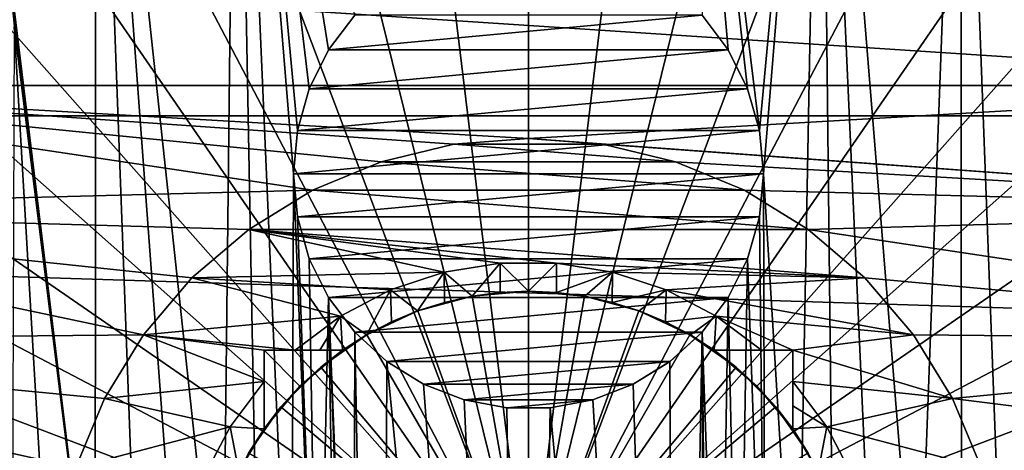
# Model space of a CAD drawing. Units: millimetres. Extents: x -100 to 100, y -80 to 127.
# Drawn here: x -9 to 8, y 3 to 10 of the extents above; entities that cross this region are included whole.
import ezdxf

# ---------------------------------------------------------------- set-up
doc = ezdxf.new("R2010")
doc.units = ezdxf.units.MM
doc.header["$LTSCALE"] = 65.185185
for name, color, linetype in [('1', 7, 'CONTINUOUS'), ('114', 7, 'CONTINUOUS'), ('12', 7, 'CONTINUOUS'), ('13', 7, 'CONTINUOUS'), ('134', 7, 'CONTINUOUS'), ('139', 7, 'CONTINUOUS'), ('141', 7, 'CONTINUOUS'), ('146', 7, 'CONTINUOUS'), ('147', 7, 'CONTINUOUS'), ('148', 7, 'CONTINUOUS'), ('150', 7, 'CONTINUOUS'), ('151', 7, 'CONTINUOUS'), ('152', 7, 'CONTINUOUS'), ('154', 7, 'CONTINUOUS'), ('155', 7, 'CONTINUOUS'), ('171', 7, 'CONTINUOUS'), ('172', 7, 'CONTINUOUS'), ('175', 7, 'CONTINUOUS'), ('177', 7, 'CONTINUOUS'), ('178', 7, 'CONTINUOUS')]:
    doc.layers.add(name, color=color, linetype=linetype)

msp = doc.modelspace()

# ---------------------------------------------------------------- linework, layer by layer
at = {"layer": '1', "linetype": 'CONTINUOUS'}
for points in [[(4.973, 19.372, 32.7), (2.507, 19.842, 32.7), (3.932, 8.235, 32.7), (4.973, 19.372, 32.7)], [(3.932, 8.235, 32.7), (2.507, 19.842, 32.7), (3.73, 8.945, 32.7), (3.932, 8.235, 32.7)], [(3.73, 8.945, 32.7), (2.507, 19.842, 32.7), (3.401, 9.606, 32.7), (3.73, 8.945, 32.7)], [(3.401, 9.606, 32.7), (2.507, 19.842, 32.7), (2.956, 10.195, 32.7), (3.401, 9.606, 32.7)], [(-4.973, 19.372, 32.7), (-7.362, 18.596, 32.7), (-5.207, -1.421, 32.7), (-4.973, 19.372, 32.7)], [(-4.577, -1.81, 32.7), (-4.973, 19.372, 32.7), (-5.207, -1.421, 32.7), (-4.577, -1.81, 32.7)], [(-4.03, -2.309, 32.7), (-4.973, 19.372, 32.7), (-4.577, -1.81, 32.7), (-4.03, -2.309, 32.7)], [(-4.973, 19.372, 32.7), (-4.03, -2.309, 32.7), (-4, 7.5, 32.7), (-4.973, 19.372, 32.7)], [(-2.956, 10.195, 32.7), (-4.973, 19.372, 32.7), (-3.401, 9.606, 32.7), (-2.956, 10.195, 32.7)], [(-3.401, 9.606, 32.7), (-4.973, 19.372, 32.7), (-3.73, 8.945, 32.7), (-3.401, 9.606, 32.7)], [(-3.73, 8.945, 32.7), (-4.973, 19.372, 32.7), (-3.932, 8.235, 32.7), (-3.73, 8.945, 32.7)], [(-3.932, 8.235, 32.7), (-4.973, 19.372, 32.7), (-4, 7.5, 32.7), (-3.932, 8.235, 32.7)], [(4, 7.5, 32.7), (4.973, 19.372, 32.7), (3.932, 8.235, 32.7), (4, 7.5, 32.7)], [(4.577, -1.81, 32.7), (4.973, 19.372, 32.7), (4, 7.5, 32.7), (4.577, -1.81, 32.7)], [(5.207, -1.421, 32.7), (4.973, 19.372, 32.7), (4.577, -1.81, 32.7), (5.207, -1.421, 32.7)], [(7.362, 18.596, 32.7), (4.973, 19.372, 32.7), (6.629, -1.017, 32.7), (7.362, 18.596, 32.7)], [(6.629, -1.017, 32.7), (4.973, 19.372, 32.7), (5.899, -1.153, 32.7), (6.629, -1.017, 32.7)], [(5.899, -1.153, 32.7), (4.973, 19.372, 32.7), (5.207, -1.421, 32.7), (5.899, -1.153, 32.7)], [(-7.362, 18.596, 32.7), (-9.635, 17.526, 32.7), (-7.371, -1.017, 32.7), (-7.362, 18.596, 32.7)], [(-6.629, -1.017, 32.7), (-7.362, 18.596, 32.7), (-7.371, -1.017, 32.7), (-6.629, -1.017, 32.7)], [(-5.207, -1.421, 32.7), (-7.362, 18.596, 32.7), (-5.899, -1.153, 32.7), (-5.207, -1.421, 32.7)], [(-5.899, -1.153, 32.7), (-7.362, 18.596, 32.7), (-6.629, -1.017, 32.7), (-5.899, -1.153, 32.7)], [(7.371, -1.017, 32.7), (7.362, 18.596, 32.7), (6.629, -1.017, 32.7), (7.371, -1.017, 32.7)], [(8.813, 10.634, 32.7), (7.362, 18.596, 32.7), (8.75, 10, 32.7), (8.813, 10.634, 32.7)], [(8.75, 10, 32.7), (7.362, 18.596, 32.7), (8.101, -1.153, 32.7), (8.75, 10, 32.7)], [(8.101, -1.153, 32.7), (7.362, 18.596, 32.7), (7.371, -1.017, 32.7), (8.101, -1.153, 32.7)], [(-9.635, 17.526, 32.7), (-8.813, 10.634, 32.7), (-7.371, -1.017, 32.7), (-9.635, 17.526, 32.7)], [(-8.813, 10.634, 32.7), (-8.75, 10, 32.7), (-7.371, -1.017, 32.7), (-8.813, 10.634, 32.7)], [(-8.101, -1.153, 32.7), (-8.75, 10, 32.7), (-8.793, -1.421, 32.7), (-8.101, -1.153, 32.7)], [(-7.371, -1.017, 32.7), (-8.75, 10, 32.7), (-8.101, -1.153, 32.7), (-7.371, -1.017, 32.7)], [(-4.03, -2.309, 32.7), (-3.584, -2.898, 32.7), (-4, 7.5, 32.7), (-4.03, -2.309, 32.7)], [(-4, 7.5, 32.7), (-3.584, -2.898, 32.7), (-3.932, 6.765, 32.7), (-4, 7.5, 32.7)], [(4.03, -2.309, 32.7), (4, 7.5, 32.7), (3.932, 6.765, 32.7), (4.03, -2.309, 32.7)], [(4.03, -2.309, 32.7), (4.577, -1.81, 32.7), (4, 7.5, 32.7), (4.03, -2.309, 32.7)], [(-3.932, 6.765, 32.7), (-3.584, -2.898, 32.7), (-3.73, 6.055, 32.7), (-3.932, 6.765, 32.7)], [(3.73, 6.055, 32.7), (4.03, -2.309, 32.7), (3.932, 6.765, 32.7), (3.73, 6.055, 32.7)], [(-3.73, 6.055, 32.7), (-3.584, -2.898, 32.7), (-3.401, 5.394, 32.7), (-3.73, 6.055, 32.7)], [(3.401, 5.394, 32.7), (3.584, -2.898, 32.7), (3.73, 6.055, 32.7), (3.401, 5.394, 32.7)], [(3.584, -2.898, 32.7), (4.03, -2.309, 32.7), (3.73, 6.055, 32.7), (3.584, -2.898, 32.7)], [(-3.584, -2.898, 32.7), (-3.255, -3.558, 32.7), (-3.401, 5.394, 32.7), (-3.584, -2.898, 32.7)], [(-3.053, -4.266, 32.7), (-2.985, -5, 32.7), (-3.401, 5.394, 32.7), (-3.053, -4.266, 32.7)], [(-3.401, 5.394, 32.7), (-2.985, -5, 32.7), (-2.956, 4.805, 32.7), (-3.401, 5.394, 32.7)], [(-3.255, -3.558, 32.7), (-3.053, -4.266, 32.7), (-3.401, 5.394, 32.7), (-3.255, -3.558, 32.7)], [(2.956, 4.805, 32.7), (3.255, -3.558, 32.7), (3.401, 5.394, 32.7), (2.956, 4.805, 32.7)], [(3.255, -3.558, 32.7), (3.584, -2.898, 32.7), (3.401, 5.394, 32.7), (3.255, -3.558, 32.7)], [(-2.985, -5, 32.7), (-2.507, -19.842, 32.7), (-2.956, 4.805, 32.7), (-2.985, -5, 32.7)], [(-2.956, 4.805, 32.7), (-2.507, -19.842, 32.7), (-2.41, 4.308, 32.7), (-2.956, 4.805, 32.7)], [(2.41, 4.308, 32.7), (2.507, -19.842, 32.7), (2.956, 4.805, 32.7), (2.41, 4.308, 32.7)], [(2.507, -19.842, 32.7), (2.985, -5, 32.7), (2.956, 4.805, 32.7), (2.507, -19.842, 32.7)], [(2.985, -5, 32.7), (3.053, -4.266, 32.7), (2.956, 4.805, 32.7), (2.985, -5, 32.7)], [(3.053, -4.266, 32.7), (3.255, -3.558, 32.7), (2.956, 4.805, 32.7), (3.053, -4.266, 32.7)], [(-2.507, -19.842, 32.7), (0, -20, 32.7), (-2.41, 4.308, 32.7), (-2.507, -19.842, 32.7)], [(-2.41, 4.308, 32.7), (0, -20, 32.7), (-1.783, 3.919, 32.7), (-2.41, 4.308, 32.7)], [(1.783, 3.919, 32.7), (2.507, -19.842, 32.7), (2.41, 4.308, 32.7), (1.783, 3.919, 32.7)], [(-1.783, 3.919, 32.7), (0, -20, 32.7), (-1.095, 3.653, 32.7), (-1.783, 3.919, 32.7)], [(1.095, 3.653, 32.7), (2.507, -19.842, 32.7), (1.783, 3.919, 32.7), (1.095, 3.653, 32.7)], [(-1.095, 3.653, 32.7), (0, -20, 32.7), (-0.369, 3.517, 32.7), (-1.095, 3.653, 32.7)], [(0.369, 3.517, 32.7), (2.507, -19.842, 32.7), (1.095, 3.653, 32.7), (0.369, 3.517, 32.7)], [(-0.369, 3.517, 32.7), (0, -20, 32.7), (0.369, 3.517, 32.7), (-0.369, 3.517, 32.7)], [(0, -20, 32.7), (2.507, -19.842, 32.7), (0.369, 3.517, 32.7), (0, -20, 32.7)]]:
    msp.add_3dface(points, dxfattribs=at)
at = {"layer": '114', "color": 7, "linetype": 'CONTINUOUS'}
for points in [[(-95.773, 8.481, 29.7), (-96.731, 14.53, 29.7), (95.773, 8.481, 29.7), (-95.773, 8.481, 29.7)], [(95.773, 8.481, 29.7), (-96.731, 14.53, 29.7), (96.731, 14.53, 29.7), (95.773, 8.481, 29.7)], [(-94.437, 2.503, 29.7), (-95.773, 8.481, 29.7), (94.437, 2.503, 29.7), (-94.437, 2.503, 29.7)], [(94.437, 2.503, 29.7), (-95.773, 8.481, 29.7), (95.773, 8.481, 29.7), (94.437, 2.503, 29.7)]]:
    msp.add_3dface(points, dxfattribs=at)
at = {"layer": '12', "linetype": 'CONTINUOUS'}
for points in [[(-4, 7.5, 32.7), (-3.932, 6.765, 32.7), (-4, 7.5, 30.815), (-4, 7.5, 32.7)], [(-4, 7.5, 30.815), (-3.932, 6.765, 32.7), (-3.932, 6.765, 30.815), (-4, 7.5, 30.815)], [(3.932, 6.765, 32.7), (4, 7.5, 32.7), (3.932, 6.765, 30.815), (3.932, 6.765, 32.7)], [(4, 7.5, 32.7), (4, 7.5, 30.815), (3.932, 6.765, 30.815), (4, 7.5, 32.7)], [(-3.932, 6.765, 32.7), (-3.73, 6.055, 32.7), (-3.932, 6.765, 30.815), (-3.932, 6.765, 32.7)], [(-3.932, 6.765, 30.815), (-3.73, 6.055, 32.7), (-3.73, 6.055, 30.815), (-3.932, 6.765, 30.815)], [(3.73, 6.055, 32.7), (3.932, 6.765, 32.7), (3.73, 6.055, 30.815), (3.73, 6.055, 32.7)], [(3.73, 6.055, 30.815), (3.932, 6.765, 32.7), (3.932, 6.765, 30.815), (3.73, 6.055, 30.815)], [(-3.73, 6.055, 32.7), (-3.401, 5.394, 32.7), (-3.73, 6.055, 30.815), (-3.73, 6.055, 32.7)], [(-3.73, 6.055, 30.815), (-3.401, 5.394, 32.7), (-3.401, 5.394, 30.815), (-3.73, 6.055, 30.815)], [(3.401, 5.394, 32.7), (3.73, 6.055, 32.7), (3.73, 6.055, 30.815), (3.401, 5.394, 32.7)], [(3.401, 5.394, 30.815), (3.401, 5.394, 32.7), (3.73, 6.055, 30.815), (3.401, 5.394, 30.815)], [(-3.401, 5.394, 32.7), (-2.956, 4.805, 32.7), (-3.401, 5.394, 30.815), (-3.401, 5.394, 32.7)], [(-3.401, 5.394, 30.815), (-2.956, 4.805, 32.7), (-2.956, 4.805, 30.815), (-3.401, 5.394, 30.815)], [(2.956, 4.805, 32.7), (3.401, 5.394, 32.7), (2.956, 4.805, 30.815), (2.956, 4.805, 32.7)], [(2.956, 4.805, 30.815), (3.401, 5.394, 32.7), (3.401, 5.394, 30.815), (2.956, 4.805, 30.815)], [(-2.956, 4.805, 32.7), (-2.41, 4.308, 32.7), (-2.411, 4.308, 30.815), (-2.956, 4.805, 32.7)], [(-2.956, 4.805, 30.815), (-2.956, 4.805, 32.7), (-2.411, 4.308, 30.815), (-2.956, 4.805, 30.815)], [(2.41, 4.308, 32.7), (2.956, 4.805, 32.7), (2.411, 4.308, 30.815), (2.41, 4.308, 32.7)], [(2.411, 4.308, 30.815), (2.956, 4.805, 32.7), (2.956, 4.805, 30.815), (2.411, 4.308, 30.815)], [(-2.41, 4.308, 32.7), (-1.783, 3.919, 32.7), (-2.411, 4.308, 30.815), (-2.41, 4.308, 32.7)], [(-2.411, 4.308, 30.815), (-1.783, 3.919, 32.7), (-1.783, 3.919, 30.815), (-2.411, 4.308, 30.815)], [(1.783, 3.919, 32.7), (2.41, 4.308, 32.7), (1.783, 3.919, 30.815), (1.783, 3.919, 32.7)], [(1.783, 3.919, 30.815), (2.41, 4.308, 32.7), (2.411, 4.308, 30.815), (1.783, 3.919, 30.815)], [(-1.783, 3.919, 32.7), (-1.095, 3.653, 32.7), (-1.783, 3.919, 30.815), (-1.783, 3.919, 32.7)], [(-1.783, 3.919, 30.815), (-1.095, 3.653, 32.7), (-1.095, 3.653, 30.815), (-1.783, 3.919, 30.815)], [(1.095, 3.653, 32.7), (1.783, 3.919, 32.7), (1.095, 3.653, 30.815), (1.095, 3.653, 32.7)], [(1.095, 3.653, 30.815), (1.783, 3.919, 32.7), (1.783, 3.919, 30.815), (1.095, 3.653, 30.815)], [(-1.095, 3.653, 32.7), (-0.369, 3.517, 32.7), (-0.369, 3.517, 30.815), (-1.095, 3.653, 32.7)], [(-1.095, 3.653, 30.815), (-1.095, 3.653, 32.7), (-0.369, 3.517, 30.815), (-1.095, 3.653, 30.815)], [(0.369, 3.517, 32.7), (1.095, 3.653, 32.7), (0.369, 3.517, 30.815), (0.369, 3.517, 32.7)], [(0.369, 3.517, 30.815), (1.095, 3.653, 32.7), (1.095, 3.653, 30.815), (0.369, 3.517, 30.815)], [(-0.369, 3.517, 32.7), (0.369, 3.517, 32.7), (-0.369, 3.517, 30.815), (-0.369, 3.517, 32.7)], [(-0.369, 3.517, 30.815), (0.369, 3.517, 32.7), (0.369, 3.517, 30.815), (-0.369, 3.517, 30.815)]]:
    msp.add_3dface(points, dxfattribs=at)
at = {"layer": '13', "linetype": 'CONTINUOUS'}
for points in [[(-2.956, 10.195, 32.7), (-3.401, 9.606, 32.7), (-2.956, 10.195, 30.815), (-2.956, 10.195, 32.7)], [(-2.956, 10.195, 30.815), (-3.401, 9.606, 32.7), (-3.401, 9.606, 30.815), (-2.956, 10.195, 30.815)], [(3.401, 9.606, 32.7), (2.956, 10.195, 32.7), (3.401, 9.606, 30.815), (3.401, 9.606, 32.7)], [(3.401, 9.606, 30.815), (2.956, 10.195, 32.7), (2.956, 10.195, 30.815), (3.401, 9.606, 30.815)], [(-3.401, 9.606, 32.7), (-3.73, 8.945, 32.7), (-3.73, 8.945, 30.815), (-3.401, 9.606, 32.7)], [(-3.401, 9.606, 30.815), (-3.401, 9.606, 32.7), (-3.73, 8.945, 30.815), (-3.401, 9.606, 30.815)], [(3.73, 8.945, 32.7), (3.401, 9.606, 32.7), (3.73, 8.945, 30.815), (3.73, 8.945, 32.7)], [(3.73, 8.945, 30.815), (3.401, 9.606, 32.7), (3.401, 9.606, 30.815), (3.73, 8.945, 30.815)], [(-3.73, 8.945, 32.7), (-3.932, 8.235, 32.7), (-3.73, 8.945, 30.815), (-3.73, 8.945, 32.7)], [(-3.73, 8.945, 30.815), (-3.932, 8.235, 32.7), (-3.932, 8.235, 30.815), (-3.73, 8.945, 30.815)], [(3.932, 8.235, 32.7), (3.73, 8.945, 32.7), (3.932, 8.235, 30.815), (3.932, 8.235, 32.7)], [(3.932, 8.235, 30.815), (3.73, 8.945, 32.7), (3.73, 8.945, 30.815), (3.932, 8.235, 30.815)], [(-3.932, 8.235, 32.7), (-4, 7.5, 32.7), (-3.932, 8.235, 30.815), (-3.932, 8.235, 32.7)], [(-4, 7.5, 32.7), (-4, 7.5, 30.815), (-3.932, 8.235, 30.815), (-4, 7.5, 32.7)], [(4, 7.5, 32.7), (3.932, 8.235, 32.7), (4, 7.5, 30.815), (4, 7.5, 32.7)], [(4, 7.5, 30.815), (3.932, 8.235, 32.7), (3.932, 8.235, 30.815), (4, 7.5, 30.815)]]:
    msp.add_3dface(points, dxfattribs=at)
at = {"layer": '134', "linetype": 'CONTINUOUS'}
for points in [[(3.401, 9.606, 30.815), (2.956, 10.195, 30.815), (-3.401, 9.606, 30.815), (3.401, 9.606, 30.815)], [(2.956, 10.195, 30.815), (-2.956, 10.195, 30.815), (-3.401, 9.606, 30.815), (2.956, 10.195, 30.815)], [(3.73, 8.945, 30.815), (3.401, 9.606, 30.815), (-3.73, 8.945, 30.815), (3.73, 8.945, 30.815)], [(3.401, 9.606, 30.815), (-3.401, 9.606, 30.815), (-3.73, 8.945, 30.815), (3.401, 9.606, 30.815)], [(3.932, 8.235, 30.815), (3.73, 8.945, 30.815), (-3.932, 8.235, 30.815), (3.932, 8.235, 30.815)], [(3.73, 8.945, 30.815), (-3.73, 8.945, 30.815), (-3.932, 8.235, 30.815), (3.73, 8.945, 30.815)], [(-4, 7.5, 30.815), (4, 7.5, 30.815), (3.932, 8.235, 30.815), (-4, 7.5, 30.815)], [(-4, 7.5, 30.815), (3.932, 8.235, 30.815), (-3.932, 8.235, 30.815), (-4, 7.5, 30.815)], [(4, 7.5, 30.815), (-4, 7.5, 30.815), (-3.932, 6.765, 30.815), (4, 7.5, 30.815)], [(4, 7.5, 30.815), (-3.932, 6.765, 30.815), (3.932, 6.765, 30.815), (4, 7.5, 30.815)], [(-3.932, 6.765, 30.815), (-3.73, 6.055, 30.815), (3.932, 6.765, 30.815), (-3.932, 6.765, 30.815)], [(-3.73, 6.055, 30.815), (3.73, 6.055, 30.815), (3.932, 6.765, 30.815), (-3.73, 6.055, 30.815)], [(-3.73, 6.055, 30.815), (-3.401, 5.394, 30.815), (3.73, 6.055, 30.815), (-3.73, 6.055, 30.815)], [(-3.401, 5.394, 30.815), (3.401, 5.394, 30.815), (3.73, 6.055, 30.815), (-3.401, 5.394, 30.815)], [(-3.401, 5.394, 30.815), (-2.956, 4.805, 30.815), (3.401, 5.394, 30.815), (-3.401, 5.394, 30.815)], [(-2.956, 4.805, 30.815), (2.956, 4.805, 30.815), (3.401, 5.394, 30.815), (-2.956, 4.805, 30.815)], [(-2.956, 4.805, 30.815), (-2.411, 4.308, 30.815), (2.956, 4.805, 30.815), (-2.956, 4.805, 30.815)], [(-2.411, 4.308, 30.815), (2.411, 4.308, 30.815), (2.956, 4.805, 30.815), (-2.411, 4.308, 30.815)], [(-2.411, 4.308, 30.815), (-1.783, 3.919, 30.815), (2.411, 4.308, 30.815), (-2.411, 4.308, 30.815)], [(-1.783, 3.919, 30.815), (1.783, 3.919, 30.815), (2.411, 4.308, 30.815), (-1.783, 3.919, 30.815)], [(-1.783, 3.919, 30.815), (-1.095, 3.653, 30.815), (1.783, 3.919, 30.815), (-1.783, 3.919, 30.815)], [(-1.095, 3.653, 30.815), (1.095, 3.653, 30.815), (1.783, 3.919, 30.815), (-1.095, 3.653, 30.815)], [(-1.095, 3.653, 30.815), (-0.369, 3.517, 30.815), (1.095, 3.653, 30.815), (-1.095, 3.653, 30.815)], [(-0.369, 3.517, 30.815), (0.369, 3.517, 30.815), (1.095, 3.653, 30.815), (-0.369, 3.517, 30.815)]]:
    msp.add_3dface(points, dxfattribs=at)
at = {"layer": '139', "color": 7, "linetype": 'CONTINUOUS', "true_color": 0xaaaaaa}
for points in [[(0, 8.1, 85.3), (1.267, 8, 85.3), (-1.267, 8, 85.3), (0, 8.1, 85.3)], [(-1.267, 8, 85.3), (2.503, 7.704, 85.3), (-2.503, 7.704, 85.3), (-1.267, 8, 85.3)], [(1.267, 8, 85.3), (2.503, 7.704, 85.3), (-1.267, 8, 85.3), (1.267, 8, 85.3)], [(-2.503, 7.704, 85.3), (3.677, 7.217, 85.3), (-3.677, 7.217, 85.3), (-2.503, 7.704, 85.3)], [(2.503, 7.704, 85.3), (3.677, 7.217, 85.3), (-2.503, 7.704, 85.3), (2.503, 7.704, 85.3)], [(-3.677, 7.217, 85.3), (4.761, 6.553, 85.3), (-4.761, 6.553, 85.3), (-3.677, 7.217, 85.3)], [(3.677, 7.217, 85.3), (4.761, 6.553, 85.3), (-3.677, 7.217, 85.3), (3.677, 7.217, 85.3)], [(-5.728, 5.728, 85.3), (-4.761, 6.553, 85.3), (-1.431, 5.827, 85.3), (-5.728, 5.728, 85.3)], [(4.761, 6.553, 85.3), (5.728, 5.728, 85.3), (-4.761, 6.553, 85.3), (4.761, 6.553, 85.3)], [(-4.761, 6.553, 85.3), (5.728, 5.728, 85.3), (0.481, 5.981, 85.3), (-4.761, 6.553, 85.3)], [(-1.431, 5.827, 85.3), (-4.761, 6.553, 85.3), (-0.481, 5.981, 85.3), (-1.431, 5.827, 85.3)], [(-0.481, 5.981, 85.3), (-4.761, 6.553, 85.3), (0.481, 5.981, 85.3), (-0.481, 5.981, 85.3)], [(0.481, 5.981, 85.3), (5.728, 5.728, 85.3), (1.431, 5.827, 85.3), (0.481, 5.981, 85.3)], [(-6.553, 4.761, 85.3), (-5.728, 5.728, 85.3), (-3.198, 5.077, 85.3), (-6.553, 4.761, 85.3)], [(-2.345, 5.523, 85.3), (-5.728, 5.728, 85.3), (-1.431, 5.827, 85.3), (-2.345, 5.523, 85.3)], [(-3.198, 5.077, 85.3), (-5.728, 5.728, 85.3), (-2.345, 5.523, 85.3), (-3.198, 5.077, 85.3)], [(1.431, 5.827, 85.3), (5.728, 5.728, 85.3), (2.345, 5.523, 85.3), (1.431, 5.827, 85.3)], [(5.728, 5.728, 85.3), (6.553, 4.761, 85.3), (2.345, 5.523, 85.3), (5.728, 5.728, 85.3)], [(2.345, 5.523, 85.3), (6.553, 4.761, 85.3), (3.198, 5.077, 85.3), (2.345, 5.523, 85.3)], [(-3.969, 4.5, 85.3), (-6.553, 4.761, 85.3), (-3.198, 5.077, 85.3), (-3.969, 4.5, 85.3)], [(3.198, 5.077, 85.3), (6.553, 4.761, 85.3), (4.5, 4.5, 85.3), (3.198, 5.077, 85.3)], [(3.969, 4.5, 85.3), (3.198, 5.077, 85.3), (4.5, 4.5, 85.3), (3.969, 4.5, 85.3)], [(-7.217, 3.677, 85.3), (-6.553, 4.761, 85.3), (-4.5, 3.969, 85.3), (-7.217, 3.677, 85.3)], [(-4.5, 3.969, 85.3), (-6.553, 4.761, 85.3), (-4.5, 4.5, 85.3), (-4.5, 3.969, 85.3)], [(-4.5, 4.5, 85.3), (-6.553, 4.761, 85.3), (-3.969, 4.5, 85.3), (-4.5, 4.5, 85.3)], [(6.553, 4.761, 85.3), (7.217, 3.677, 85.3), (4.5, 4.5, 85.3), (6.553, 4.761, 85.3)], [(4.5, 4.5, 85.3), (7.217, 3.677, 85.3), (4.5, 3.969, 85.3), (4.5, 4.5, 85.3)], [(-5.077, 3.198, 85.3), (-7.217, 3.677, 85.3), (-4.5, 3.969, 85.3), (-5.077, 3.198, 85.3)], [(4.5, 3.969, 85.3), (7.217, 3.677, 85.3), (5.077, 3.198, 85.3), (4.5, 3.969, 85.3)], [(-7.704, 2.503, 85.3), (-7.217, 3.677, 85.3), (-5.077, 3.198, 85.3), (-7.704, 2.503, 85.3)], [(7.217, 3.677, 85.3), (7.704, 2.503, 85.3), (5.077, 3.198, 85.3), (7.217, 3.677, 85.3)], [(-5.523, 2.345, 85.3), (-7.704, 2.503, 85.3), (-5.077, 3.198, 85.3), (-5.523, 2.345, 85.3)], [(5.077, 3.198, 85.3), (7.704, 2.503, 85.3), (5.523, 2.345, 85.3), (5.077, 3.198, 85.3)]]:
    msp.add_3dface(points, dxfattribs=at)
at = {"layer": '141', "color": 7, "linetype": 'CONTINUOUS', "true_color": 0xaaaaaa}
for points in [[(-14.28, 10.958, 97.3), (15.588, 9, 97.3), (-15.588, 9, 97.3), (-14.28, 10.958, 97.3)], [(14.28, 10.958, 97.3), (15.588, 9, 97.3), (-14.28, 10.958, 97.3), (14.28, 10.958, 97.3)], [(-16.63, 6.888, 97.3), (-15.588, 9, 97.3), (-3.677, 7.217, 97.3), (-16.63, 6.888, 97.3)], [(-15.588, 9, 97.3), (15.588, 9, 97.3), (0, 8.1, 97.3), (-15.588, 9, 97.3)], [(-3.677, 7.217, 97.3), (-15.588, 9, 97.3), (-2.503, 7.704, 97.3), (-3.677, 7.217, 97.3)], [(-2.503, 7.704, 97.3), (-15.588, 9, 97.3), (-1.267, 8, 97.3), (-2.503, 7.704, 97.3)], [(-1.267, 8, 97.3), (-15.588, 9, 97.3), (0, 8.1, 97.3), (-1.267, 8, 97.3)], [(15.588, 9, 97.3), (16.63, 6.888, 97.3), (0, 8.1, 97.3), (15.588, 9, 97.3)], [(0, 8.1, 97.3), (16.63, 6.888, 97.3), (1.267, 8, 97.3), (0, 8.1, 97.3)], [(1.267, 8, 97.3), (16.63, 6.888, 97.3), (2.503, 7.704, 97.3), (1.267, 8, 97.3)], [(2.503, 7.704, 97.3), (16.63, 6.888, 97.3), (3.677, 7.217, 97.3), (2.503, 7.704, 97.3)], [(-4.761, 6.553, 97.3), (-16.63, 6.888, 97.3), (-3.677, 7.217, 97.3), (-4.761, 6.553, 97.3)], [(3.677, 7.217, 97.3), (16.63, 6.888, 97.3), (4.761, 6.553, 97.3), (3.677, 7.217, 97.3)], [(-17.387, 4.659, 97.3), (-16.63, 6.888, 97.3), (-6.553, 4.761, 97.3), (-17.387, 4.659, 97.3)], [(-6.553, 4.761, 97.3), (-16.63, 6.888, 97.3), (-5.728, 5.728, 97.3), (-6.553, 4.761, 97.3)], [(-5.728, 5.728, 97.3), (-16.63, 6.888, 97.3), (-4.761, 6.553, 97.3), (-5.728, 5.728, 97.3)], [(16.63, 6.888, 97.3), (17.387, 4.659, 97.3), (4.761, 6.553, 97.3), (16.63, 6.888, 97.3)], [(4.761, 6.553, 97.3), (17.387, 4.659, 97.3), (5.728, 5.728, 97.3), (4.761, 6.553, 97.3)], [(5.728, 5.728, 97.3), (17.387, 4.659, 97.3), (6.553, 4.761, 97.3), (5.728, 5.728, 97.3)], [(-7.217, 3.677, 97.3), (-17.387, 4.659, 97.3), (-6.553, 4.761, 97.3), (-7.217, 3.677, 97.3)], [(6.553, 4.761, 97.3), (17.387, 4.659, 97.3), (7.217, 3.677, 97.3), (6.553, 4.761, 97.3)], [(-17.846, 2.349, 97.3), (-17.387, 4.659, 97.3), (-7.704, 2.503, 97.3), (-17.846, 2.349, 97.3)], [(-7.704, 2.503, 97.3), (-17.387, 4.659, 97.3), (-7.217, 3.677, 97.3), (-7.704, 2.503, 97.3)], [(17.387, 4.659, 97.3), (17.846, 2.349, 97.3), (7.217, 3.677, 97.3), (17.387, 4.659, 97.3)], [(7.217, 3.677, 97.3), (17.846, 2.349, 97.3), (7.704, 2.503, 97.3), (7.217, 3.677, 97.3)]]:
    msp.add_3dface(points, dxfattribs=at)
at = {"layer": '146', "color": 7, "linetype": 'CONTINUOUS', "true_color": 0xaaaaaa}
for points in [[(-0.955, 5.416, 99.8), (0, 0, 101.802), (-1.881, 5.168, 99.8), (-0.955, 5.416, 99.8)], [(0, 5.5, 99.8), (0, 0, 101.802), (-0.955, 5.416, 99.8), (0, 5.5, 99.8)], [(0.955, 5.416, 99.8), (0, 0, 101.802), (0, 5.5, 99.8), (0.955, 5.416, 99.8)], [(1.881, 5.168, 99.8), (0, 0, 101.802), (0.955, 5.416, 99.8), (1.881, 5.168, 99.8)], [(-1.881, 5.168, 99.8), (0, 0, 101.802), (-2.75, 4.763, 99.8), (-1.881, 5.168, 99.8)], [(2.75, 4.763, 99.8), (0, 0, 101.802), (1.881, 5.168, 99.8), (2.75, 4.763, 99.8)], [(-2.75, 4.763, 99.8), (0, 0, 101.802), (-3.535, 4.213, 99.8), (-2.75, 4.763, 99.8)], [(3.535, 4.213, 99.8), (0, 0, 101.802), (2.75, 4.763, 99.8), (3.535, 4.213, 99.8)], [(-3.535, 4.213, 99.8), (0, 0, 101.802), (-4.213, 3.535, 99.8), (-3.535, 4.213, 99.8)], [(4.213, 3.535, 99.8), (0, 0, 101.802), (3.535, 4.213, 99.8), (4.213, 3.535, 99.8)], [(-4.213, 3.535, 99.8), (0, 0, 101.802), (-4.763, 2.75, 99.8), (-4.213, 3.535, 99.8)], [(4.763, 2.75, 99.8), (0, 0, 101.802), (4.213, 3.535, 99.8), (4.763, 2.75, 99.8)]]:
    msp.add_3dface(points, dxfattribs=at)
at = {"layer": '147', "color": 7, "linetype": 'CONTINUOUS', "true_color": 0xaaaaaa}
for points in [[(-0.955, 5.416, 99.8), (-1.881, 5.168, 99.8), (-0.958, 5.416, 85.8), (-0.955, 5.416, 99.8)], [(-0.958, 5.416, 85.8), (-1.881, 5.168, 99.8), (-1.427, 5.312, 85.8), (-0.958, 5.416, 85.8)], [(-0.481, 5.479, 85.8), (-0.955, 5.416, 99.8), (-0.958, 5.416, 85.8), (-0.481, 5.479, 85.8)], [(0, 5.5, 99.8), (-0.955, 5.416, 99.8), (0, 5.5, 85.8), (0, 5.5, 99.8)], [(0, 5.5, 85.8), (-0.955, 5.416, 99.8), (-0.481, 5.479, 85.8), (0, 5.5, 85.8)], [(0.955, 5.416, 99.8), (0, 5.5, 99.8), (0.481, 5.479, 85.8), (0.955, 5.416, 99.8)], [(0.481, 5.479, 85.8), (0, 5.5, 99.8), (0, 5.5, 85.8), (0.481, 5.479, 85.8)], [(0.958, 5.416, 85.8), (0.955, 5.416, 99.8), (0.481, 5.479, 85.8), (0.958, 5.416, 85.8)], [(1.881, 5.168, 99.8), (0.955, 5.416, 99.8), (1.427, 5.312, 85.8), (1.881, 5.168, 99.8)], [(1.427, 5.312, 85.8), (0.955, 5.416, 99.8), (0.958, 5.416, 85.8), (1.427, 5.312, 85.8)], [(-1.427, 5.312, 85.8), (-1.881, 5.168, 99.8), (-1.886, 5.166, 85.8), (-1.427, 5.312, 85.8)], [(1.886, 5.166, 85.8), (1.881, 5.168, 99.8), (1.427, 5.312, 85.8), (1.886, 5.166, 85.8)], [(-1.881, 5.168, 99.8), (-2.75, 4.763, 99.8), (-1.886, 5.166, 85.8), (-1.881, 5.168, 99.8)], [(-1.886, 5.166, 85.8), (-2.75, 4.763, 99.8), (-2.331, 4.982, 85.8), (-1.886, 5.166, 85.8)], [(2.75, 4.763, 99.8), (1.881, 5.168, 99.8), (2.331, 4.982, 85.8), (2.75, 4.763, 99.8)], [(2.331, 4.982, 85.8), (1.881, 5.168, 99.8), (1.886, 5.166, 85.8), (2.331, 4.982, 85.8)], [(-2.331, 4.982, 85.8), (-2.75, 4.763, 99.8), (-2.757, 4.759, 85.8), (-2.331, 4.982, 85.8)], [(2.757, 4.759, 85.8), (2.75, 4.763, 99.8), (2.331, 4.982, 85.8), (2.757, 4.759, 85.8)], [(-2.75, 4.763, 99.8), (-3.535, 4.213, 99.8), (-3.162, 4.5, 99.3), (-2.75, 4.763, 99.8)], [(-2.757, 4.759, 85.8), (-2.75, 4.763, 99.8), (-3.162, 4.5, 99.3), (-2.757, 4.759, 85.8)], [(-3.162, 4.5, 85.8), (-2.757, 4.759, 85.8), (-3.162, 4.5, 99.3), (-3.162, 4.5, 85.8)], [(3.535, 4.213, 99.8), (2.75, 4.763, 99.8), (3.162, 4.5, 99.3), (3.535, 4.213, 99.8)], [(3.162, 4.5, 99.3), (2.75, 4.763, 99.8), (3.162, 4.5, 85.8), (3.162, 4.5, 99.3)], [(3.162, 4.5, 85.8), (2.75, 4.763, 99.8), (2.757, 4.759, 85.8), (3.162, 4.5, 85.8)], [(-3.162, 4.5, 99.3), (-3.535, 4.213, 99.8), (-3.889, 3.889, 99.3), (-3.162, 4.5, 99.3)], [(3.889, 3.889, 99.3), (3.535, 4.213, 99.8), (3.162, 4.5, 99.3), (3.889, 3.889, 99.3)], [(-3.535, 4.213, 99.8), (-4.213, 3.535, 99.8), (-3.889, 3.889, 99.3), (-3.535, 4.213, 99.8)], [(4.213, 3.535, 99.8), (3.535, 4.213, 99.8), (3.889, 3.889, 99.3), (4.213, 3.535, 99.8)], [(-4.213, 3.535, 99.8), (-4.5, 3.162, 99.3), (-3.889, 3.889, 99.3), (-4.213, 3.535, 99.8)], [(4.5, 3.162, 99.3), (4.213, 3.535, 99.8), (3.889, 3.889, 99.3), (4.5, 3.162, 99.3)], [(-4.213, 3.535, 99.8), (-4.763, 2.75, 99.8), (-4.5, 3.162, 99.3), (-4.213, 3.535, 99.8)], [(4.763, 2.75, 99.8), (4.213, 3.535, 99.8), (4.5, 3.162, 99.3), (4.763, 2.75, 99.8)], [(-4.5, 3.162, 85.8), (-4.763, 2.75, 99.8), (-4.93, 2.439, 85.8), (-4.5, 3.162, 85.8)], [(-4.5, 3.162, 99.3), (-4.763, 2.75, 99.8), (-4.5, 3.162, 85.8), (-4.5, 3.162, 99.3)], [(4.93, 2.439, 85.8), (4.763, 2.75, 99.8), (4.5, 3.162, 99.3), (4.93, 2.439, 85.8)], [(4.5, 3.162, 85.8), (4.93, 2.439, 85.8), (4.5, 3.162, 99.3), (4.5, 3.162, 85.8)]]:
    msp.add_3dface(points, dxfattribs=at)
at = {"layer": '148', "color": 7, "linetype": 'CONTINUOUS', "true_color": 0xaaaaaa}
for points in [[(0, 8.1, 85.3), (-1.267, 8, 85.3), (0, 8.1, 97.3), (0, 8.1, 85.3)], [(-1.267, 8, 85.3), (-1.267, 8, 97.3), (0, 8.1, 97.3), (-1.267, 8, 85.3)], [(1.267, 8, 85.3), (0, 8.1, 85.3), (1.267, 8, 97.3), (1.267, 8, 85.3)], [(0, 8.1, 85.3), (0, 8.1, 97.3), (1.267, 8, 97.3), (0, 8.1, 85.3)], [(-1.267, 8, 85.3), (-2.503, 7.704, 85.3), (-1.267, 8, 97.3), (-1.267, 8, 85.3)], [(-2.503, 7.704, 85.3), (-2.503, 7.704, 97.3), (-1.267, 8, 97.3), (-2.503, 7.704, 85.3)], [(2.503, 7.704, 85.3), (1.267, 8, 85.3), (2.503, 7.704, 97.3), (2.503, 7.704, 85.3)], [(1.267, 8, 85.3), (1.267, 8, 97.3), (2.503, 7.704, 97.3), (1.267, 8, 85.3)], [(-2.503, 7.704, 85.3), (-3.677, 7.217, 85.3), (-2.503, 7.704, 97.3), (-2.503, 7.704, 85.3)], [(-3.677, 7.217, 85.3), (-3.677, 7.217, 97.3), (-2.503, 7.704, 97.3), (-3.677, 7.217, 85.3)], [(3.677, 7.217, 85.3), (2.503, 7.704, 85.3), (3.677, 7.217, 97.3), (3.677, 7.217, 85.3)], [(2.503, 7.704, 85.3), (2.503, 7.704, 97.3), (3.677, 7.217, 97.3), (2.503, 7.704, 85.3)], [(-3.677, 7.217, 85.3), (-4.761, 6.553, 85.3), (-3.677, 7.217, 97.3), (-3.677, 7.217, 85.3)], [(-4.761, 6.553, 85.3), (-4.761, 6.553, 97.3), (-3.677, 7.217, 97.3), (-4.761, 6.553, 85.3)], [(4.761, 6.553, 85.3), (3.677, 7.217, 85.3), (4.761, 6.553, 97.3), (4.761, 6.553, 85.3)], [(3.677, 7.217, 85.3), (3.677, 7.217, 97.3), (4.761, 6.553, 97.3), (3.677, 7.217, 85.3)], [(-4.761, 6.553, 85.3), (-5.728, 5.728, 85.3), (-4.761, 6.553, 97.3), (-4.761, 6.553, 85.3)], [(-5.728, 5.728, 85.3), (-5.728, 5.728, 97.3), (-4.761, 6.553, 97.3), (-5.728, 5.728, 85.3)], [(5.728, 5.728, 85.3), (4.761, 6.553, 85.3), (5.728, 5.728, 97.3), (5.728, 5.728, 85.3)], [(4.761, 6.553, 85.3), (4.761, 6.553, 97.3), (5.728, 5.728, 97.3), (4.761, 6.553, 85.3)], [(-5.728, 5.728, 85.3), (-6.553, 4.761, 85.3), (-5.728, 5.728, 97.3), (-5.728, 5.728, 85.3)], [(-6.553, 4.761, 85.3), (-6.553, 4.761, 97.3), (-5.728, 5.728, 97.3), (-6.553, 4.761, 85.3)], [(6.553, 4.761, 85.3), (5.728, 5.728, 85.3), (6.553, 4.761, 97.3), (6.553, 4.761, 85.3)], [(5.728, 5.728, 85.3), (5.728, 5.728, 97.3), (6.553, 4.761, 97.3), (5.728, 5.728, 85.3)], [(-6.553, 4.761, 85.3), (-7.217, 3.677, 85.3), (-6.553, 4.761, 97.3), (-6.553, 4.761, 85.3)], [(-7.217, 3.677, 85.3), (-7.217, 3.677, 97.3), (-6.553, 4.761, 97.3), (-7.217, 3.677, 85.3)], [(7.217, 3.677, 85.3), (6.553, 4.761, 85.3), (7.217, 3.677, 97.3), (7.217, 3.677, 85.3)], [(6.553, 4.761, 85.3), (6.553, 4.761, 97.3), (7.217, 3.677, 97.3), (6.553, 4.761, 85.3)], [(-7.217, 3.677, 85.3), (-7.704, 2.503, 85.3), (-7.217, 3.677, 97.3), (-7.217, 3.677, 85.3)], [(-7.704, 2.503, 85.3), (-7.704, 2.503, 97.3), (-7.217, 3.677, 97.3), (-7.704, 2.503, 85.3)], [(7.704, 2.503, 85.3), (7.217, 3.677, 85.3), (7.704, 2.503, 97.3), (7.704, 2.503, 85.3)], [(7.217, 3.677, 85.3), (7.217, 3.677, 97.3), (7.704, 2.503, 97.3), (7.217, 3.677, 85.3)]]:
    msp.add_3dface(points, dxfattribs=at)
at = {"layer": '150', "color": 7, "linetype": 'CONTINUOUS', "true_color": 0xaaaaaa}
for points in [[(-3.014, 24.818, 103.3), (0, 0, 103.736), (0, 25, 103.3), (-3.014, 24.818, 103.3)], [(0, 25, 103.3), (0, 0, 103.736), (3.014, 24.818, 103.3), (0, 25, 103.3)], [(-5.983, 24.274, 103.3), (0, 0, 103.736), (-3.014, 24.818, 103.3), (-5.983, 24.274, 103.3)], [(3.014, 24.818, 103.3), (0, 0, 103.736), (5.983, 24.274, 103.3), (3.014, 24.818, 103.3)], [(-8.865, 23.375, 103.3), (0, 0, 103.736), (-5.983, 24.274, 103.3), (-8.865, 23.375, 103.3)], [(5.983, 24.274, 103.3), (0, 0, 103.736), (8.865, 23.375, 103.3), (5.983, 24.274, 103.3)], [(-11.618, 22.136, 103.3), (0, 0, 103.736), (-8.865, 23.375, 103.3), (-11.618, 22.136, 103.3)], [(8.865, 23.375, 103.3), (0, 0, 103.736), (11.618, 22.136, 103.3), (8.865, 23.375, 103.3)], [(-14.202, 20.575, 103.3), (0, 0, 103.736), (-11.618, 22.136, 103.3), (-14.202, 20.575, 103.3)], [(11.618, 22.136, 103.3), (0, 0, 103.736), (14.202, 20.575, 103.3), (11.618, 22.136, 103.3)], [(-16.578, 18.713, 103.3), (0, 0, 103.736), (-14.202, 20.575, 103.3), (-16.578, 18.713, 103.3)], [(14.202, 20.575, 103.3), (0, 0, 103.736), (16.578, 18.713, 103.3), (14.202, 20.575, 103.3)], [(-18.713, 16.578, 103.3), (0, 0, 103.736), (-16.578, 18.713, 103.3), (-18.713, 16.578, 103.3)], [(16.578, 18.713, 103.3), (0, 0, 103.736), (18.713, 16.578, 103.3), (16.578, 18.713, 103.3)], [(-20.575, 14.202, 103.3), (0, 0, 103.736), (-18.713, 16.578, 103.3), (-20.575, 14.202, 103.3)], [(18.713, 16.578, 103.3), (0, 0, 103.736), (20.575, 14.202, 103.3), (18.713, 16.578, 103.3)], [(-22.136, 11.618, 103.3), (0, 0, 103.736), (-20.575, 14.202, 103.3), (-22.136, 11.618, 103.3)], [(20.575, 14.202, 103.3), (0, 0, 103.736), (22.136, 11.618, 103.3), (20.575, 14.202, 103.3)], [(-23.375, 8.865, 103.3), (0, 0, 103.736), (-22.136, 11.618, 103.3), (-23.375, 8.865, 103.3)], [(22.136, 11.618, 103.3), (0, 0, 103.736), (23.375, 8.865, 103.3), (22.136, 11.618, 103.3)], [(-24.274, 5.983, 103.3), (0, 0, 103.736), (-23.375, 8.865, 103.3), (-24.274, 5.983, 103.3)], [(23.375, 8.865, 103.3), (0, 0, 103.736), (24.274, 5.983, 103.3), (23.375, 8.865, 103.3)], [(-24.818, 3.013, 103.3), (0, 0, 103.736), (-24.274, 5.983, 103.3), (-24.818, 3.013, 103.3)], [(24.274, 5.983, 103.3), (0, 0, 103.736), (24.818, 3.013, 103.3), (24.274, 5.983, 103.3)], [(-25, 0, 103.3), (0, 0, 103.736), (-24.818, 3.013, 103.3), (-25, 0, 103.3)], [(0, 0, 103.736), (25, 0, 103.3), (24.818, 3.013, 103.3), (0, 0, 103.736)]]:
    msp.add_3dface(points, dxfattribs=at)
at = {"layer": '151', "color": 7, "linetype": 'CONTINUOUS', "true_color": 0xaaaaaa}
for points in [[(-5.077, 3.198, 85.3), (-4.5, 3.969, 85.3), (-4.5, 3.162, 85.8), (-5.077, 3.198, 85.3)], [(-4.5, 3.162, 85.8), (-4.5, 3.969, 85.3), (-4.5, 3.552, 85.567), (-4.5, 3.162, 85.8)], [(-5.523, 2.345, 85.3), (-5.077, 3.198, 85.3), (-4.93, 2.439, 85.8), (-5.523, 2.345, 85.3)], [(-5.077, 3.198, 85.3), (-4.5, 3.162, 85.8), (-4.93, 2.439, 85.8), (-5.077, 3.198, 85.3)]]:
    msp.add_3dface(points, dxfattribs=at)
at = {"layer": '152', "color": 7, "linetype": 'CONTINUOUS', "true_color": 0xaaaaaa}
for points in [[(-3.889, 3.889, 99.3), (-4.5, 3.162, 99.3), (-4.5, 4.5, 99.3), (-3.889, 3.889, 99.3)], [(-3.162, 4.5, 99.3), (-3.889, 3.889, 99.3), (-4.5, 4.5, 99.3), (-3.162, 4.5, 99.3)]]:
    msp.add_3dface(points, dxfattribs=at)
at = {"layer": '154', "color": 7, "linetype": 'CONTINUOUS', "true_color": 0xaaaaaa}
for points in [[(-4.5, 4.5, 85.3), (-3.969, 4.5, 85.3), (-3.551, 4.5, 85.567), (-4.5, 4.5, 85.3)], [(-4.5, 4.5, 85.3), (-3.162, 4.5, 85.8), (-3.162, 4.5, 99.3), (-4.5, 4.5, 85.3)], [(-3.162, 4.5, 85.8), (-4.5, 4.5, 85.3), (-3.551, 4.5, 85.567), (-3.162, 4.5, 85.8)], [(-4.5, 4.5, 85.3), (-3.162, 4.5, 99.3), (-4.5, 4.5, 99.3), (-4.5, 4.5, 85.3)]]:
    msp.add_3dface(points, dxfattribs=at)
at = {"layer": '155', "color": 7, "linetype": 'CONTINUOUS', "true_color": 0xaaaaaa}
for points in [[(4.5, 4.5, 85.3), (4.5, 3.969, 85.3), (4.5, 3.551, 85.567), (4.5, 4.5, 85.3)], [(4.5, 4.5, 85.3), (4.5, 3.162, 85.8), (4.5, 3.162, 99.3), (4.5, 4.5, 85.3)], [(4.5, 3.162, 85.8), (4.5, 4.5, 85.3), (4.5, 3.551, 85.567), (4.5, 3.162, 85.8)], [(4.5, 4.5, 85.3), (4.5, 3.162, 99.3), (4.5, 4.5, 99.3), (4.5, 4.5, 85.3)]]:
    msp.add_3dface(points, dxfattribs=at)
at = {"layer": '171', "color": 7, "linetype": 'CONTINUOUS', "true_color": 0xaaaaaa}
for points in [[(-1.431, 5.827, 85.3), (-0.481, 5.981, 85.3), (-0.958, 5.416, 85.8), (-1.431, 5.827, 85.3)], [(-0.481, 5.981, 85.3), (-0.481, 5.479, 85.8), (-0.958, 5.416, 85.8), (-0.481, 5.981, 85.3)], [(-0.481, 5.981, 85.3), (0.481, 5.981, 85.3), (0, 5.5, 85.8), (-0.481, 5.981, 85.3)], [(-0.481, 5.981, 85.3), (0, 5.5, 85.8), (-0.481, 5.479, 85.8), (-0.481, 5.981, 85.3)], [(0.481, 5.981, 85.3), (0.481, 5.479, 85.8), (0, 5.5, 85.8), (0.481, 5.981, 85.3)], [(0.481, 5.981, 85.3), (1.431, 5.827, 85.3), (0.481, 5.479, 85.8), (0.481, 5.981, 85.3)], [(-2.345, 5.523, 85.3), (-1.431, 5.827, 85.3), (-1.886, 5.166, 85.8), (-2.345, 5.523, 85.3)], [(-1.431, 5.827, 85.3), (-1.427, 5.312, 85.8), (-1.886, 5.166, 85.8), (-1.431, 5.827, 85.3)], [(-1.431, 5.827, 85.3), (-0.958, 5.416, 85.8), (-1.427, 5.312, 85.8), (-1.431, 5.827, 85.3)], [(1.431, 5.827, 85.3), (0.958, 5.416, 85.8), (0.481, 5.479, 85.8), (1.431, 5.827, 85.3)], [(1.431, 5.827, 85.3), (1.427, 5.312, 85.8), (0.958, 5.416, 85.8), (1.431, 5.827, 85.3)], [(1.431, 5.827, 85.3), (2.345, 5.523, 85.3), (1.427, 5.312, 85.8), (1.431, 5.827, 85.3)], [(-3.198, 5.077, 85.3), (-2.345, 5.523, 85.3), (-2.757, 4.759, 85.8), (-3.198, 5.077, 85.3)], [(-2.345, 5.523, 85.3), (-2.331, 4.982, 85.8), (-2.757, 4.759, 85.8), (-2.345, 5.523, 85.3)], [(-2.345, 5.523, 85.3), (-1.886, 5.166, 85.8), (-2.331, 4.982, 85.8), (-2.345, 5.523, 85.3)], [(2.345, 5.523, 85.3), (1.886, 5.166, 85.8), (1.427, 5.312, 85.8), (2.345, 5.523, 85.3)], [(2.345, 5.523, 85.3), (2.331, 4.982, 85.8), (1.886, 5.166, 85.8), (2.345, 5.523, 85.3)], [(2.345, 5.523, 85.3), (3.198, 5.077, 85.3), (2.331, 4.982, 85.8), (2.345, 5.523, 85.3)], [(-3.969, 4.5, 85.3), (-3.198, 5.077, 85.3), (-3.551, 4.5, 85.567), (-3.969, 4.5, 85.3)], [(-3.198, 5.077, 85.3), (-3.162, 4.5, 85.8), (-3.551, 4.5, 85.567), (-3.198, 5.077, 85.3)], [(-3.198, 5.077, 85.3), (-2.757, 4.759, 85.8), (-3.162, 4.5, 85.8), (-3.198, 5.077, 85.3)], [(3.198, 5.077, 85.3), (2.757, 4.759, 85.8), (2.331, 4.982, 85.8), (3.198, 5.077, 85.3)], [(3.198, 5.077, 85.3), (3.162, 4.5, 85.8), (2.757, 4.759, 85.8), (3.198, 5.077, 85.3)], [(3.198, 5.077, 85.3), (3.969, 4.5, 85.3), (3.162, 4.5, 85.8), (3.198, 5.077, 85.3)], [(3.162, 4.5, 85.8), (3.969, 4.5, 85.3), (3.552, 4.5, 85.567), (3.162, 4.5, 85.8)]]:
    msp.add_3dface(points, dxfattribs=at)
at = {"layer": '172', "color": 7, "linetype": 'CONTINUOUS', "true_color": 0xaaaaaa}
for points in [[(4.5, 3.969, 85.3), (5.077, 3.198, 85.3), (4.5, 3.551, 85.567), (4.5, 3.969, 85.3)], [(5.077, 3.198, 85.3), (4.5, 3.162, 85.8), (4.5, 3.551, 85.567), (5.077, 3.198, 85.3)], [(5.077, 3.198, 85.3), (4.93, 2.439, 85.8), (4.5, 3.162, 85.8), (5.077, 3.198, 85.3)], [(5.077, 3.198, 85.3), (5.523, 2.345, 85.3), (4.93, 2.439, 85.8), (5.077, 3.198, 85.3)]]:
    msp.add_3dface(points, dxfattribs=at)
at = {"layer": '175', "color": 7, "linetype": 'CONTINUOUS', "true_color": 0xaaaaaa}
for points in [[(3.889, 3.889, 99.3), (3.162, 4.5, 99.3), (4.5, 4.5, 99.3), (3.889, 3.889, 99.3)], [(4.5, 3.162, 99.3), (3.889, 3.889, 99.3), (4.5, 4.5, 99.3), (4.5, 3.162, 99.3)]]:
    msp.add_3dface(points, dxfattribs=at)
at = {"layer": '177', "color": 7, "linetype": 'CONTINUOUS', "true_color": 0xaaaaaa}
for points in [[(-4.5, 3.969, 85.3), (-4.5, 4.5, 85.3), (-4.5, 4.5, 99.3), (-4.5, 3.969, 85.3)], [(-4.5, 3.552, 85.567), (-4.5, 3.969, 85.3), (-4.5, 4.5, 99.3), (-4.5, 3.552, 85.567)], [(-4.5, 3.162, 99.3), (-4.5, 3.162, 85.8), (-4.5, 4.5, 99.3), (-4.5, 3.162, 99.3)], [(-4.5, 3.162, 85.8), (-4.5, 3.552, 85.567), (-4.5, 4.5, 99.3), (-4.5, 3.162, 85.8)]]:
    msp.add_3dface(points, dxfattribs=at)
at = {"layer": '178', "color": 7, "linetype": 'CONTINUOUS', "true_color": 0xaaaaaa}
for points in [[(3.162, 4.5, 99.3), (3.162, 4.5, 85.8), (4.5, 4.5, 99.3), (3.162, 4.5, 99.3)], [(4.5, 4.5, 99.3), (3.162, 4.5, 85.8), (3.552, 4.5, 85.567), (4.5, 4.5, 99.3)], [(3.969, 4.5, 85.3), (4.5, 4.5, 99.3), (3.552, 4.5, 85.567), (3.969, 4.5, 85.3)], [(3.969, 4.5, 85.3), (4.5, 4.5, 85.3), (4.5, 4.5, 99.3), (3.969, 4.5, 85.3)]]:
    msp.add_3dface(points, dxfattribs=at)

doc.saveas('drawing.dxf')
